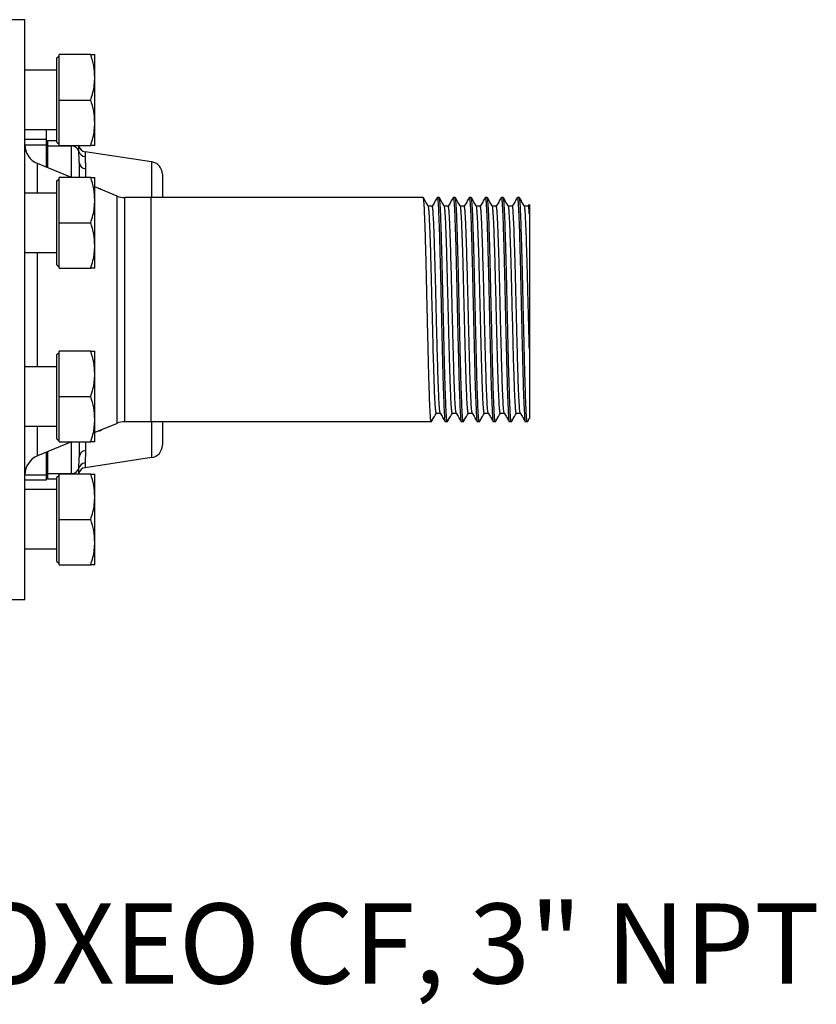
# Model space of a CAD drawing. Extents: x 1.4 to 30.7, y 3.6 to 20.4.
# Drawn here: x 26.9 to 28.1, y 11.4 to 13 of the extents above; entities that cross this region are included whole.
import ezdxf

# ---------------------------------------------------------------- set-up
doc = ezdxf.new("R2010")
doc.units = 0
doc.header["$MEASUREMENT"] = 0
doc.layers.get('0').update_dxf_attribs({"linetype": 'CONTINUOUS'})
doc.layers.add('DIM', color=94, linetype='CONTINUOUS')
doc.styles.add('SLDTEXTSTYLE0', font='TXT', dxfattribs={"width": 0.75})

msp = doc.modelspace()

# ---------------------------------------------------------------- linework, layer by layer
at = {"color": 7, "linetype": 'Continuous'}
for p, q in [((26.9054, 12.9571), (26.7755, 12.9571)), ((26.9054, 12.0516), (26.9054, 12.9571)), ((26.9554, 12.8975), (26.9586, 12.9007)), ((26.9586, 12.8317), (26.9586, 12.9026)), ((27.0081, 12.9026), (26.9586, 12.9026)), ((26.9554, 12.8783), (26.9054, 12.8783)), ((26.9586, 12.7609), (26.9586, 12.8317)), ((26.9586, 12.8317), (27.0081, 12.8317)), ((26.9554, 12.7852), (26.9054, 12.7852)), ((26.9389, 12.7701), (26.9389, 12.7852)), ((26.9389, 12.7701), (26.9054, 12.7701)), ((26.9054, 12.762), (26.9389, 12.762)), ((26.9389, 12.762), (26.9389, 12.7701)), ((26.9389, 12.7269), (26.9389, 12.762)), ((26.9554, 12.7682), (26.9408, 12.7682)), ((26.9408, 12.7682), (26.9408, 12.76)), ((26.9408, 12.76), (26.9783, 12.76)), ((26.9408, 12.76), (26.9408, 12.7261)), ((26.9554, 12.766), (26.9586, 12.7628)), ((26.9586, 12.7609), (27.0081, 12.7609)), ((26.9783, 12.76), (26.9783, 12.7612)), ((26.9783, 12.7108), (26.9783, 12.76)), ((26.9896, 12.7595), (26.9891, 12.761)), ((26.9896, 12.7516), (26.9896, 12.7595)), ((26.9992, 12.751), (26.9992, 12.7434)), ((27.1032, 12.7353), (26.9992, 12.751)), ((26.9781, 12.7108), (26.925, 12.7326)), ((26.925, 12.6865), (26.925, 12.7326)), ((26.9901, 12.7346), (26.9901, 12.7108)), ((27.1032, 12.7353), (27.1032, 12.6794)), ((27.0001, 12.7242), (27.0001, 12.7113)), ((27.12, 12.7158), (27.12, 12.6794)), ((26.9554, 12.7057), (26.9586, 12.7089)), ((26.9586, 12.64), (26.9586, 12.7108)), ((27.0081, 12.7108), (26.9586, 12.7108)), ((26.9554, 12.6865), (26.9054, 12.6865)), ((27.0493, 12.6817), (27.0145, 12.696)), ((27.0209, 12.6934), (27.0216, 12.6934)), ((27.0216, 12.6931), (27.0216, 12.6934)), ((27.0493, 12.327), (27.0493, 12.6817)), ((27.0612, 12.3294), (27.0612, 12.6794)), ((27.1023, 12.6794), (27.0612, 12.6794)), ((27.1023, 12.3294), (27.1023, 12.6794)), ((27.5272, 12.6794), (27.1023, 12.6794)), ((27.5413, 12.6658), (27.5351, 12.6658)), ((27.5491, 12.6794), (27.5489, 12.6789)), ((27.5522, 12.6794), (27.5491, 12.6794)), ((27.5663, 12.6658), (27.5601, 12.6658)), ((27.5741, 12.6794), (27.5739, 12.6789)), ((27.5772, 12.6794), (27.5741, 12.6794)), ((27.5913, 12.6658), (27.5851, 12.6658)), ((27.5991, 12.6794), (27.5989, 12.6789)), ((27.6022, 12.6794), (27.5991, 12.6794)), ((27.6163, 12.6658), (27.6101, 12.6658)), ((27.6241, 12.6794), (27.6239, 12.6789)), ((27.6272, 12.6794), (27.6241, 12.6794)), ((27.6413, 12.6658), (27.6351, 12.6658)), ((27.6491, 12.6794), (27.6489, 12.6789)), ((27.6522, 12.6794), (27.6491, 12.6794)), ((27.6663, 12.6658), (27.6601, 12.6658)), ((27.6741, 12.6794), (27.6739, 12.6789)), ((27.6772, 12.6794), (27.6741, 12.6794)), ((27.6913, 12.6658), (27.6851, 12.6658)), ((27.6927, 12.6685), (27.6912, 12.6658)), ((26.9586, 12.5691), (26.9586, 12.64)), ((26.9586, 12.64), (27.0081, 12.64)), ((26.9554, 12.5934), (26.9054, 12.5934)), ((26.925, 12.4154), (26.925, 12.5934)), ((26.9554, 12.5742), (26.9586, 12.5711)), ((26.9586, 12.5691), (27.0081, 12.5691)), ((26.9554, 12.4345), (26.9586, 12.4377)), ((26.9586, 12.3688), (26.9586, 12.4396)), ((27.0081, 12.4396), (26.9586, 12.4396)), ((26.9554, 12.4154), (26.9054, 12.4154)), ((26.9586, 12.2979), (26.9586, 12.3688)), ((26.9586, 12.3688), (27.0081, 12.3688)), ((27.5475, 12.3429), (27.5537, 12.3429)), ((27.5725, 12.3429), (27.5787, 12.3429)), ((27.5975, 12.3429), (27.6037, 12.3429)), ((27.6225, 12.3429), (27.6287, 12.3429)), ((27.6475, 12.3429), (27.6537, 12.3429)), ((27.6725, 12.3429), (27.6787, 12.3429)), ((27.1023, 12.3294), (27.0612, 12.3294)), ((27.5397, 12.3294), (27.1023, 12.3294)), ((27.1032, 12.3294), (27.1032, 12.2735)), ((27.12, 12.3294), (27.12, 12.293)), ((27.5399, 12.3299), (27.5397, 12.3294)), ((27.5647, 12.3294), (27.5616, 12.3294)), ((27.5649, 12.3299), (27.5647, 12.3294)), ((27.5897, 12.3294), (27.5866, 12.3294)), ((27.5899, 12.3299), (27.5897, 12.3294)), ((27.6147, 12.3294), (27.6116, 12.3294)), ((27.6149, 12.3299), (27.6147, 12.3294)), ((27.6397, 12.3294), (27.6366, 12.3294)), ((27.6399, 12.3299), (27.6397, 12.3294)), ((27.6647, 12.3294), (27.6616, 12.3294)), ((27.6649, 12.3299), (27.6647, 12.3294)), ((27.6897, 12.3294), (27.6866, 12.3294)), ((27.6899, 12.3299), (27.6897, 12.3294)), ((27.6899, 12.3295), (27.6929, 12.3349)), ((26.9554, 12.3222), (26.9054, 12.3222)), ((26.925, 12.2762), (26.925, 12.3222)), ((27.0493, 12.327), (27.0145, 12.3128)), ((27.0209, 12.3154), (27.0216, 12.3154)), ((27.0216, 12.3154), (27.0216, 12.3157)), ((26.9781, 12.2979), (26.925, 12.2762)), ((26.9554, 12.303), (26.9586, 12.2999)), ((26.9586, 12.2979), (27.0081, 12.2979)), ((26.9783, 12.2488), (26.9783, 12.2979)), ((26.9901, 12.2979), (26.9901, 12.2742)), ((27.0001, 12.2979), (27.0001, 12.2846)), ((26.9389, 12.2468), (26.9389, 12.2818)), ((26.9408, 12.2827), (26.9408, 12.2488)), ((27.1032, 12.2735), (26.9992, 12.2577)), ((26.9896, 12.2492), (26.9896, 12.2572)), ((26.9992, 12.2654), (26.9992, 12.2577)), ((26.9054, 12.2468), (26.9389, 12.2468)), ((26.9054, 12.2386), (26.9389, 12.2386)), ((26.9389, 12.2386), (26.9389, 12.2468)), ((26.9408, 12.2488), (26.9783, 12.2488)), ((26.9408, 12.2488), (26.9408, 12.2406)), ((26.9408, 12.2406), (26.9554, 12.2406)), ((26.9554, 12.2428), (26.9586, 12.2459)), ((26.9586, 12.177), (26.9586, 12.2479)), ((27.0081, 12.2479), (26.9586, 12.2479)), ((26.9783, 12.2477), (26.9783, 12.2488)), ((26.9891, 12.2478), (26.9896, 12.2492)), ((26.9554, 12.2236), (26.9054, 12.2236)), ((26.9586, 12.1061), (26.9586, 12.177)), ((26.9586, 12.177), (27.0081, 12.177)), ((26.9554, 12.1304), (26.9054, 12.1304)), ((26.9554, 12.1112), (26.9586, 12.1081)), ((26.9586, 12.1061), (27.0081, 12.1061)), ((26.9054, 12.0516), (26.7755, 12.0516))]:
    msp.add_line(p, q, dxfattribs=at)
for centre, radius, start, end in [((26.9369, 12.7617), 0.0315, 180, 247.7451), ((26.9408, 12.7662), 0.00197, 90, 180), ((26.9408, 12.758), 0.00194, 89.111, 179.0825), ((26.9784, 12.7482), 0.0118, 16.7581, 90.5711), ((27.001, 12.7627), 0.0118, 195.5965, 261.3844), ((27.0008, 12.7549), 0.0117, 196.6199, 262.1506), ((27.001, 12.7351), 0.011, 182.8346, 265.0864), ((27.1003, 12.7158), 0.0197, 0, 81.3844), ((27.0216, 12.6894), 0.00394, 36.9652, 90), ((27.0612, 12.7109), 0.0315, 247.7451, 270), ((27.0612, 12.2979), 0.0315, 90, 112.2549), ((27.0216, 12.3193), 0.00394, 270, 323.0348), ((27.001, 12.2736), 0.011, 94.9136, 177.1654), ((27.1003, 12.293), 0.0197, 278.6156, 0), ((26.9369, 12.247), 0.0315, 112.2549, 180), ((26.9408, 12.2507), 0.00194, 180.9175, 270.889), ((26.9784, 12.2605), 0.0118, 269.4289, 343.2419), ((27.0008, 12.2538), 0.0117, 97.8494, 163.3801), ((27.001, 12.2461), 0.0118, 98.6156, 164.4035), ((26.9408, 12.2426), 0.00197, 180, 270)]:
    msp.add_arc(centre, radius, start, end, dxfattribs=at)
for points in [[(26.9554, 12.766), (26.9554, 12.7662), (26.9554, 12.7667), (26.9554, 12.7706), (26.9554, 12.7767), (26.9554, 12.7849), (26.9554, 12.795), (26.9554, 12.8064), (26.9554, 12.8188), (26.9554, 12.8317), (26.9554, 12.8446), (26.9554, 12.8571), (26.9554, 12.8685), (26.9554, 12.8785), (26.9554, 12.8868), (26.9554, 12.8929), (26.9554, 12.8968), (26.9554, 12.8973), (26.9554, 12.8975)], [(26.9554, 12.5742), (26.9554, 12.5744), (26.9554, 12.5749), (26.9554, 12.5788), (26.9554, 12.5849), (26.9554, 12.5932), (26.9554, 12.6032), (26.9554, 12.6146), (26.9554, 12.6271), (26.9554, 12.64), (26.9554, 12.6529), (26.9554, 12.6653), (26.9554, 12.6767), (26.9554, 12.6868), (26.9554, 12.695), (26.9554, 12.7011), (26.9554, 12.705), (26.9554, 12.7055), (26.9554, 12.7057)], [(26.9554, 12.303), (26.9554, 12.3033), (26.9554, 12.3037), (26.9554, 12.3077), (26.9554, 12.3137), (26.9554, 12.322), (26.9554, 12.332), (26.9554, 12.3434), (26.9554, 12.3559), (26.9554, 12.3688), (26.9554, 12.3817), (26.9554, 12.3941), (26.9554, 12.4056), (26.9554, 12.4156), (26.9554, 12.4238), (26.9554, 12.4299), (26.9554, 12.4338), (26.9554, 12.4343), (26.9554, 12.4345)], [(26.9554, 12.1112), (26.9554, 12.1115), (26.9554, 12.112), (26.9554, 12.1159), (26.9554, 12.122), (26.9554, 12.1302), (26.9554, 12.1402), (26.9554, 12.1517), (26.9554, 12.1641), (26.9554, 12.177), (26.9554, 12.1899), (26.9554, 12.2023), (26.9554, 12.2138), (26.9554, 12.2238), (26.9554, 12.2321), (26.9554, 12.2381), (26.9554, 12.242), (26.9554, 12.2425), (26.9554, 12.2428)]]:
    msp.add_open_spline(points, degree=3, dxfattribs=at)
for points, knots in [([(27.0145, 12.8672), (27.0141, 12.8732), (27.0135, 12.8852), (27.0099, 12.8968), (27.0081, 12.9026)], [0, 0, 0, 0, 0.499617, 1, 1, 1, 1]), ([(27.0081, 12.9026), (27.0094, 12.9026), (27.0117, 12.9026), (27.014, 12.9026), (27.0143, 12.9026), (27.0145, 12.9026)], [0, 0, 0, 0, 0.340559, 0.669781, 1, 1, 1, 1]), ([(27.0145, 12.8672), (27.0145, 12.8709), (27.0145, 12.8786), (27.0145, 12.8882), (27.0145, 12.8961), (27.0145, 12.9015), (27.0145, 12.9023), (27.0145, 12.9026)], [0, 0, 0, 0, 0.182333, 0.370666, 0.561536, 0.784511, 1, 1, 1, 1]), ([(27.0081, 12.8317), (27.0094, 12.8357), (27.0117, 12.8434), (27.014, 12.8553), (27.0143, 12.8632), (27.0145, 12.8672)], [0, 0, 0, 0, 0.340285, 0.669524, 1, 1, 1, 1]), ([(27.0145, 12.7963), (27.0145, 12.8003), (27.0145, 12.8085), (27.0145, 12.8222), (27.0145, 12.8371), (27.0145, 12.8526), (27.0145, 12.8624), (27.0145, 12.8672)], [0, 0, 0, 0, 0.182333, 0.370666, 0.561536, 0.784511, 1, 1, 1, 1]), ([(27.0145, 12.7963), (27.0141, 12.8023), (27.0135, 12.8143), (27.0099, 12.8259), (27.0081, 12.8317)], [0, 0, 0, 0, 0.499617, 1, 1, 1, 1]), ([(27.0081, 12.7609), (27.0094, 12.7648), (27.0117, 12.7726), (27.014, 12.7844), (27.0143, 12.7923), (27.0145, 12.7963)], [0, 0, 0, 0, 0.3402848, 0.6695242, 1, 1, 1, 1]), ([(27.0145, 12.7609), (27.0145, 12.7611), (27.0145, 12.7616), (27.0145, 12.7658), (27.0145, 12.7728), (27.0145, 12.7828), (27.0145, 12.7919), (27.0145, 12.7963)], [0, 0, 0, 0, 0.1823335, 0.3706655, 0.5615356, 0.784511, 1, 1, 1, 1]), ([(27.0145, 12.7609), (27.0141, 12.7609), (27.0135, 12.7609), (27.0099, 12.7609), (27.0081, 12.7609)], [0, 0, 0, 0, 0.501798, 1, 1, 1, 1]), ([(26.9901, 12.7346), (26.99, 12.7378), (26.9898, 12.7443), (26.9897, 12.7492), (26.9896, 12.7516)], [0, 0, 0, 0, 0.506114, 1, 1, 1, 1]), ([(26.9992, 12.7434), (26.9992, 12.7427), (26.9993, 12.7414), (26.9994, 12.7392), (26.9995, 12.7364), (26.9997, 12.7335), (26.9999, 12.7303), (27.0001, 12.7274), (27.0001, 12.7253), (27.0001, 12.7242)], [0, 0, 0, 0, 0.1407747, 0.2803114, 0.4191307, 0.6087465, 0.7365247, 0.8653228, 1, 1, 1, 1]), ([(27.0145, 12.6754), (27.0141, 12.6814), (27.0135, 12.6934), (27.0099, 12.705), (27.0081, 12.7108)], [0, 0, 0, 0, 0.499617, 1, 1, 1, 1]), ([(27.0081, 12.7108), (27.0094, 12.7108), (27.0117, 12.7108), (27.014, 12.7108), (27.0143, 12.7108), (27.0145, 12.7108)], [0, 0, 0, 0, 0.340559, 0.669781, 1, 1, 1, 1]), ([(27.0145, 12.6754), (27.0145, 12.6792), (27.0145, 12.6869), (27.0145, 12.6964), (27.0145, 12.7043), (27.0145, 12.7098), (27.0145, 12.7105), (27.0145, 12.7108)], [0, 0, 0, 0, 0.182333, 0.370666, 0.561536, 0.784511, 1, 1, 1, 1]), ([(27.0081, 12.64), (27.0094, 12.6439), (27.0117, 12.6517), (27.014, 12.6635), (27.0143, 12.6714), (27.0145, 12.6754)], [0, 0, 0, 0, 0.340285, 0.669524, 1, 1, 1, 1]), ([(27.0145, 12.6045), (27.0145, 12.6086), (27.0145, 12.6168), (27.0145, 12.6304), (27.0145, 12.6453), (27.0145, 12.6609), (27.0145, 12.6706), (27.0145, 12.6754)], [0, 0, 0, 0, 0.182333, 0.370666, 0.561536, 0.784511, 1, 1, 1, 1]), ([(27.5397, 12.3294), (27.5395, 12.3298), (27.5391, 12.3306), (27.5384, 12.3373), (27.5378, 12.3478), (27.5372, 12.3622), (27.5366, 12.3801), (27.5359, 12.4011), (27.5353, 12.4246), (27.5347, 12.4501), (27.5341, 12.4769), (27.5334, 12.5044), (27.5328, 12.5319), (27.5322, 12.5587), (27.5316, 12.5841), (27.5309, 12.6077), (27.5303, 12.6286), (27.5297, 12.6465), (27.5291, 12.661), (27.5284, 12.6714), (27.5278, 12.6781), (27.5274, 12.679), (27.5272, 12.6794)], [0, 0, 0, 0, 0.050107, 0.099885, 0.15003, 0.200086, 0.249887, 0.300058, 0.350051, 0.399899, 0.450082, 0.5, 0.549918, 0.600101, 0.649949, 0.699942, 0.750113, 0.799914, 0.84997, 0.900115, 0.949893, 1, 1, 1, 1]), ([(27.5352, 12.6657), (27.5339, 12.6679), (27.5313, 12.6725), (27.5287, 12.677), (27.5274, 12.6792)], [0, 0, 0, 0, 0.499988, 1, 1, 1, 1]), ([(27.5489, 12.6793), (27.5476, 12.677), (27.545, 12.6725), (27.5424, 12.6681), (27.5412, 12.6658)], [0, 0, 0, 0, 0.504995, 1, 1, 1, 1]), ([(27.5536, 12.3434), (27.5534, 12.3437), (27.5531, 12.3445), (27.5525, 12.3503), (27.5519, 12.3599), (27.5513, 12.3732), (27.5506, 12.3897), (27.55, 12.4091), (27.5494, 12.4308), (27.5488, 12.4543), (27.5481, 12.479), (27.5475, 12.5044), (27.5469, 12.5297), (27.5463, 12.5545), (27.5456, 12.578), (27.545, 12.5997), (27.5444, 12.6179), (27.5439, 12.6328), (27.5433, 12.6446), (27.5428, 12.6539), (27.5423, 12.6608), (27.5418, 12.6647), (27.5414, 12.6664), (27.5413, 12.6658), (27.5413, 12.6658)], [0, 0, 0, 0, 0.037674, 0.088097, 0.138892, 0.189597, 0.240043, 0.290864, 0.341505, 0.391999, 0.442832, 0.493397, 0.543961, 0.594795, 0.645288, 0.69593, 0.74675, 0.788741, 0.830843, 0.873153, 0.915451, 0.957547, 0.999955, 1, 1, 1, 1]), ([(27.5491, 12.6794), (27.5493, 12.679), (27.5497, 12.6781), (27.5503, 12.6714), (27.5509, 12.661), (27.5516, 12.6465), (27.5522, 12.6286), (27.5528, 12.6077), (27.5534, 12.5841), (27.5541, 12.5587), (27.5547, 12.5319), (27.5553, 12.5044), (27.5559, 12.4769), (27.5566, 12.4501), (27.5572, 12.4246), (27.5578, 12.4011), (27.5584, 12.3801), (27.5591, 12.3622), (27.5597, 12.3478), (27.5603, 12.3373), (27.5609, 12.3306), (27.5614, 12.3298), (27.5616, 12.3294)], [0, 0, 0, 0, 0.050107, 0.099885, 0.15003, 0.200086, 0.249887, 0.300058, 0.350051, 0.399899, 0.450082, 0.5, 0.549918, 0.600101, 0.649949, 0.699942, 0.750113, 0.799914, 0.84997, 0.900115, 0.949893, 1, 1, 1, 1]), ([(27.5647, 12.3294), (27.5645, 12.3298), (27.5641, 12.3306), (27.5634, 12.3373), (27.5628, 12.3478), (27.5622, 12.3622), (27.5616, 12.3801), (27.5609, 12.4011), (27.5603, 12.4246), (27.5597, 12.4501), (27.5591, 12.4769), (27.5584, 12.5044), (27.5578, 12.5319), (27.5572, 12.5587), (27.5566, 12.5841), (27.5559, 12.6077), (27.5553, 12.6286), (27.5547, 12.6465), (27.5541, 12.661), (27.5534, 12.6714), (27.5528, 12.6781), (27.5524, 12.679), (27.5522, 12.6794)], [0, 0, 0, 0, 0.050107, 0.099885, 0.15003, 0.200086, 0.249887, 0.300058, 0.350051, 0.399899, 0.450082, 0.5, 0.549918, 0.600101, 0.649949, 0.699942, 0.750113, 0.799914, 0.84997, 0.900115, 0.949893, 1, 1, 1, 1]), ([(27.5602, 12.6657), (27.5589, 12.6679), (27.5563, 12.6725), (27.5537, 12.677), (27.5524, 12.6792)], [0, 0, 0, 0, 0.499988, 1, 1, 1, 1]), ([(27.5739, 12.6793), (27.5726, 12.677), (27.57, 12.6725), (27.5674, 12.6681), (27.5662, 12.6658)], [0, 0, 0, 0, 0.504995, 1, 1, 1, 1]), ([(27.5786, 12.3434), (27.5784, 12.3437), (27.5781, 12.3445), (27.5775, 12.3503), (27.5769, 12.3599), (27.5763, 12.3732), (27.5756, 12.3897), (27.575, 12.4091), (27.5744, 12.4308), (27.5738, 12.4543), (27.5731, 12.479), (27.5725, 12.5044), (27.5719, 12.5297), (27.5713, 12.5545), (27.5706, 12.578), (27.57, 12.5997), (27.5694, 12.6179), (27.5689, 12.6328), (27.5683, 12.6446), (27.5678, 12.6539), (27.5673, 12.6608), (27.5668, 12.6647), (27.5664, 12.6664), (27.5663, 12.6658), (27.5663, 12.6658)], [0, 0, 0, 0, 0.037674, 0.088097, 0.138892, 0.189597, 0.240043, 0.290864, 0.341505, 0.391999, 0.442832, 0.493397, 0.543961, 0.594795, 0.645288, 0.69593, 0.74675, 0.788741, 0.830843, 0.873153, 0.915451, 0.957547, 0.999955, 1, 1, 1, 1]), ([(27.5741, 12.6794), (27.5743, 12.679), (27.5747, 12.6781), (27.5753, 12.6714), (27.5759, 12.661), (27.5766, 12.6465), (27.5772, 12.6286), (27.5778, 12.6077), (27.5784, 12.5841), (27.5791, 12.5587), (27.5797, 12.5319), (27.5803, 12.5044), (27.5809, 12.4769), (27.5816, 12.4501), (27.5822, 12.4246), (27.5828, 12.4011), (27.5834, 12.3801), (27.5841, 12.3622), (27.5847, 12.3478), (27.5853, 12.3373), (27.5859, 12.3306), (27.5864, 12.3298), (27.5866, 12.3294)], [0, 0, 0, 0, 0.050107, 0.099885, 0.15003, 0.200086, 0.249887, 0.300058, 0.350051, 0.399899, 0.450082, 0.5, 0.549918, 0.600101, 0.649949, 0.699942, 0.750113, 0.799914, 0.84997, 0.900115, 0.949893, 1, 1, 1, 1]), ([(27.5897, 12.3294), (27.5895, 12.3298), (27.5891, 12.3306), (27.5884, 12.3373), (27.5878, 12.3478), (27.5872, 12.3622), (27.5866, 12.3801), (27.5859, 12.4011), (27.5853, 12.4246), (27.5847, 12.4501), (27.5841, 12.4769), (27.5834, 12.5044), (27.5828, 12.5319), (27.5822, 12.5587), (27.5816, 12.5841), (27.5809, 12.6077), (27.5803, 12.6286), (27.5797, 12.6465), (27.5791, 12.661), (27.5784, 12.6714), (27.5778, 12.6781), (27.5774, 12.679), (27.5772, 12.6794)], [0, 0, 0, 0, 0.050107, 0.099885, 0.15003, 0.200086, 0.249887, 0.300058, 0.350051, 0.399899, 0.450082, 0.5, 0.549918, 0.600101, 0.649949, 0.699942, 0.750113, 0.799914, 0.84997, 0.900115, 0.949893, 1, 1, 1, 1]), ([(27.5852, 12.6657), (27.5839, 12.6679), (27.5813, 12.6725), (27.5787, 12.677), (27.5774, 12.6792)], [0, 0, 0, 0, 0.499988, 1, 1, 1, 1]), ([(27.5989, 12.6793), (27.5976, 12.677), (27.595, 12.6725), (27.5924, 12.6681), (27.5912, 12.6658)], [0, 0, 0, 0, 0.504995, 1, 1, 1, 1]), ([(27.6036, 12.3434), (27.6034, 12.3437), (27.6031, 12.3445), (27.6025, 12.3503), (27.6019, 12.3599), (27.6013, 12.3732), (27.6006, 12.3897), (27.6, 12.4091), (27.5994, 12.4308), (27.5988, 12.4543), (27.5981, 12.479), (27.5975, 12.5044), (27.5969, 12.5297), (27.5963, 12.5545), (27.5956, 12.578), (27.595, 12.5997), (27.5944, 12.6179), (27.5939, 12.6328), (27.5933, 12.6446), (27.5928, 12.6539), (27.5923, 12.6608), (27.5918, 12.6647), (27.5914, 12.6664), (27.5913, 12.6658), (27.5913, 12.6658)], [0, 0, 0, 0, 0.037674, 0.088097, 0.138892, 0.189597, 0.240043, 0.290864, 0.341505, 0.391999, 0.442832, 0.493397, 0.543961, 0.594795, 0.645288, 0.69593, 0.74675, 0.788741, 0.830843, 0.873153, 0.915451, 0.957547, 0.999955, 1, 1, 1, 1]), ([(27.5991, 12.6794), (27.5993, 12.679), (27.5997, 12.6781), (27.6003, 12.6714), (27.6009, 12.661), (27.6016, 12.6465), (27.6022, 12.6286), (27.6028, 12.6077), (27.6034, 12.5841), (27.6041, 12.5587), (27.6047, 12.5319), (27.6053, 12.5044), (27.6059, 12.4769), (27.6066, 12.4501), (27.6072, 12.4246), (27.6078, 12.4011), (27.6084, 12.3801), (27.6091, 12.3622), (27.6097, 12.3478), (27.6103, 12.3373), (27.6109, 12.3306), (27.6114, 12.3298), (27.6116, 12.3294)], [0, 0, 0, 0, 0.050107, 0.099885, 0.15003, 0.200086, 0.249887, 0.300058, 0.350051, 0.399899, 0.450082, 0.5, 0.549918, 0.600101, 0.649949, 0.699942, 0.750113, 0.799914, 0.84997, 0.900115, 0.949893, 1, 1, 1, 1]), ([(27.6147, 12.3294), (27.6145, 12.3298), (27.6141, 12.3306), (27.6134, 12.3373), (27.6128, 12.3478), (27.6122, 12.3622), (27.6116, 12.3801), (27.6109, 12.4011), (27.6103, 12.4246), (27.6097, 12.4501), (27.6091, 12.4769), (27.6084, 12.5044), (27.6078, 12.5319), (27.6072, 12.5587), (27.6066, 12.5841), (27.6059, 12.6077), (27.6053, 12.6286), (27.6047, 12.6465), (27.6041, 12.661), (27.6034, 12.6714), (27.6028, 12.6781), (27.6024, 12.679), (27.6022, 12.6794)], [0, 0, 0, 0, 0.050107, 0.099885, 0.15003, 0.200086, 0.249887, 0.300058, 0.350051, 0.399899, 0.450082, 0.5, 0.549918, 0.600101, 0.649949, 0.699942, 0.750113, 0.799914, 0.84997, 0.900115, 0.949893, 1, 1, 1, 1]), ([(27.6102, 12.6657), (27.6089, 12.6679), (27.6063, 12.6725), (27.6037, 12.677), (27.6024, 12.6792)], [0, 0, 0, 0, 0.499988, 1, 1, 1, 1]), ([(27.6239, 12.6793), (27.6226, 12.677), (27.62, 12.6725), (27.6174, 12.6681), (27.6162, 12.6658)], [0, 0, 0, 0, 0.504995, 1, 1, 1, 1]), ([(27.6286, 12.3434), (27.6284, 12.3437), (27.6281, 12.3445), (27.6275, 12.3503), (27.6269, 12.3599), (27.6263, 12.3732), (27.6256, 12.3897), (27.625, 12.4091), (27.6244, 12.4308), (27.6238, 12.4543), (27.6231, 12.479), (27.6225, 12.5044), (27.6219, 12.5297), (27.6213, 12.5545), (27.6206, 12.578), (27.62, 12.5997), (27.6194, 12.6179), (27.6189, 12.6328), (27.6183, 12.6446), (27.6178, 12.6539), (27.6173, 12.6608), (27.6168, 12.6647), (27.6164, 12.6664), (27.6163, 12.6658), (27.6163, 12.6658)], [0, 0, 0, 0, 0.037674, 0.088097, 0.138892, 0.189597, 0.240043, 0.290864, 0.341505, 0.391999, 0.442832, 0.493397, 0.543961, 0.594795, 0.645288, 0.69593, 0.74675, 0.788741, 0.830843, 0.873153, 0.915451, 0.957547, 0.999955, 1, 1, 1, 1]), ([(27.6241, 12.6794), (27.6243, 12.679), (27.6247, 12.6781), (27.6253, 12.6714), (27.6259, 12.661), (27.6266, 12.6465), (27.6272, 12.6286), (27.6278, 12.6077), (27.6284, 12.5841), (27.6291, 12.5587), (27.6297, 12.5319), (27.6303, 12.5044), (27.6309, 12.4769), (27.6316, 12.4501), (27.6322, 12.4246), (27.6328, 12.4011), (27.6334, 12.3801), (27.6341, 12.3622), (27.6347, 12.3478), (27.6353, 12.3373), (27.6359, 12.3306), (27.6364, 12.3298), (27.6366, 12.3294)], [0, 0, 0, 0, 0.050107, 0.099885, 0.15003, 0.200086, 0.249887, 0.300058, 0.350051, 0.399899, 0.450082, 0.5, 0.549918, 0.600101, 0.649949, 0.699942, 0.750113, 0.799914, 0.84997, 0.900115, 0.949893, 1, 1, 1, 1]), ([(27.6397, 12.3294), (27.6395, 12.3298), (27.6391, 12.3306), (27.6384, 12.3373), (27.6378, 12.3478), (27.6372, 12.3622), (27.6366, 12.3801), (27.6359, 12.4011), (27.6353, 12.4246), (27.6347, 12.4501), (27.6341, 12.4769), (27.6334, 12.5044), (27.6328, 12.5319), (27.6322, 12.5587), (27.6316, 12.5841), (27.6309, 12.6077), (27.6303, 12.6286), (27.6297, 12.6465), (27.6291, 12.661), (27.6284, 12.6714), (27.6278, 12.6781), (27.6274, 12.679), (27.6272, 12.6794)], [0, 0, 0, 0, 0.050107, 0.099885, 0.15003, 0.200086, 0.249887, 0.300058, 0.350051, 0.399899, 0.450082, 0.5, 0.549918, 0.600101, 0.649949, 0.699942, 0.750113, 0.799914, 0.84997, 0.900115, 0.949893, 1, 1, 1, 1]), ([(27.6352, 12.6657), (27.6339, 12.6679), (27.6313, 12.6725), (27.6287, 12.677), (27.6274, 12.6792)], [0, 0, 0, 0, 0.499988, 1, 1, 1, 1]), ([(27.6489, 12.6793), (27.6476, 12.677), (27.645, 12.6725), (27.6424, 12.6681), (27.6412, 12.6658)], [0, 0, 0, 0, 0.504995, 1, 1, 1, 1]), ([(27.6536, 12.3434), (27.6534, 12.3437), (27.6531, 12.3445), (27.6525, 12.3503), (27.6519, 12.3599), (27.6513, 12.3732), (27.6506, 12.3897), (27.65, 12.4091), (27.6494, 12.4308), (27.6488, 12.4543), (27.6481, 12.479), (27.6475, 12.5044), (27.6469, 12.5297), (27.6463, 12.5545), (27.6456, 12.578), (27.645, 12.5997), (27.6444, 12.6179), (27.6439, 12.6328), (27.6433, 12.6446), (27.6428, 12.6539), (27.6423, 12.6608), (27.6418, 12.6647), (27.6414, 12.6664), (27.6413, 12.6658), (27.6413, 12.6658)], [0, 0, 0, 0, 0.037674, 0.088097, 0.138892, 0.189597, 0.240043, 0.290864, 0.341505, 0.391999, 0.442832, 0.493397, 0.543961, 0.594795, 0.645288, 0.69593, 0.74675, 0.788741, 0.830843, 0.873153, 0.915451, 0.957547, 0.999955, 1, 1, 1, 1]), ([(27.6491, 12.6794), (27.6493, 12.679), (27.6497, 12.6781), (27.6503, 12.6714), (27.6509, 12.661), (27.6516, 12.6465), (27.6522, 12.6286), (27.6528, 12.6077), (27.6534, 12.5841), (27.6541, 12.5587), (27.6547, 12.5319), (27.6553, 12.5044), (27.6559, 12.4769), (27.6566, 12.4501), (27.6572, 12.4246), (27.6578, 12.4011), (27.6584, 12.3801), (27.6591, 12.3622), (27.6597, 12.3478), (27.6603, 12.3373), (27.6609, 12.3306), (27.6614, 12.3298), (27.6616, 12.3294)], [0, 0, 0, 0, 0.050107, 0.099885, 0.15003, 0.200086, 0.249887, 0.300058, 0.350051, 0.399899, 0.450082, 0.5, 0.549918, 0.600101, 0.649949, 0.699942, 0.750113, 0.799914, 0.84997, 0.900115, 0.949893, 1, 1, 1, 1]), ([(27.6647, 12.3294), (27.6645, 12.3298), (27.6641, 12.3306), (27.6634, 12.3373), (27.6628, 12.3478), (27.6622, 12.3622), (27.6616, 12.3801), (27.6609, 12.4011), (27.6603, 12.4246), (27.6597, 12.4501), (27.6591, 12.4769), (27.6584, 12.5044), (27.6578, 12.5319), (27.6572, 12.5587), (27.6566, 12.5841), (27.6559, 12.6077), (27.6553, 12.6286), (27.6547, 12.6465), (27.6541, 12.661), (27.6534, 12.6714), (27.6528, 12.6781), (27.6524, 12.679), (27.6522, 12.6794)], [0, 0, 0, 0, 0.050107, 0.099885, 0.15003, 0.200086, 0.249887, 0.300058, 0.350051, 0.399899, 0.450082, 0.5, 0.549918, 0.600101, 0.649949, 0.699942, 0.750113, 0.799914, 0.84997, 0.900115, 0.949893, 1, 1, 1, 1]), ([(27.6602, 12.6657), (27.6589, 12.6679), (27.6563, 12.6725), (27.6537, 12.677), (27.6524, 12.6792)], [0, 0, 0, 0, 0.499988, 1, 1, 1, 1]), ([(27.6739, 12.6793), (27.6726, 12.677), (27.67, 12.6725), (27.6674, 12.6681), (27.6662, 12.6658)], [0, 0, 0, 0, 0.504995, 1, 1, 1, 1]), ([(27.6786, 12.3434), (27.6784, 12.3437), (27.6781, 12.3445), (27.6775, 12.3503), (27.6769, 12.3599), (27.6763, 12.3732), (27.6756, 12.3897), (27.675, 12.4091), (27.6744, 12.4308), (27.6738, 12.4543), (27.6731, 12.479), (27.6725, 12.5044), (27.6719, 12.5297), (27.6713, 12.5545), (27.6706, 12.578), (27.67, 12.5997), (27.6694, 12.6179), (27.6689, 12.6328), (27.6683, 12.6446), (27.6678, 12.6539), (27.6673, 12.6608), (27.6668, 12.6647), (27.6664, 12.6664), (27.6663, 12.6658), (27.6663, 12.6658)], [0, 0, 0, 0, 0.037674, 0.088097, 0.138892, 0.189597, 0.240043, 0.290864, 0.341505, 0.391999, 0.442832, 0.493397, 0.543961, 0.594795, 0.645288, 0.69593, 0.74675, 0.788741, 0.830843, 0.873153, 0.915451, 0.957547, 0.999955, 1, 1, 1, 1]), ([(27.6741, 12.6794), (27.6743, 12.679), (27.6747, 12.6781), (27.6753, 12.6714), (27.6759, 12.661), (27.6766, 12.6465), (27.6772, 12.6286), (27.6778, 12.6077), (27.6784, 12.5841), (27.6791, 12.5587), (27.6797, 12.5319), (27.6803, 12.5044), (27.6809, 12.4769), (27.6816, 12.4501), (27.6822, 12.4246), (27.6828, 12.4011), (27.6834, 12.3801), (27.6841, 12.3622), (27.6847, 12.3478), (27.6853, 12.3373), (27.6859, 12.3306), (27.6864, 12.3298), (27.6866, 12.3294)], [0, 0, 0, 0, 0.050107, 0.099885, 0.15003, 0.200086, 0.249887, 0.300058, 0.350051, 0.399899, 0.450082, 0.5, 0.549918, 0.600101, 0.649949, 0.699942, 0.750113, 0.799914, 0.84997, 0.900115, 0.949893, 1, 1, 1, 1]), ([(27.6897, 12.3294), (27.6895, 12.3298), (27.6891, 12.3306), (27.6884, 12.3373), (27.6878, 12.3478), (27.6872, 12.3622), (27.6866, 12.3801), (27.6859, 12.4011), (27.6853, 12.4246), (27.6847, 12.4501), (27.6841, 12.4769), (27.6834, 12.5044), (27.6828, 12.5319), (27.6822, 12.5587), (27.6816, 12.5841), (27.6809, 12.6077), (27.6803, 12.6286), (27.6797, 12.6465), (27.6791, 12.661), (27.6784, 12.6714), (27.6778, 12.6781), (27.6774, 12.679), (27.6772, 12.6794)], [0, 0, 0, 0, 0.050107, 0.099885, 0.15003, 0.200086, 0.249887, 0.300058, 0.350051, 0.399899, 0.450082, 0.5, 0.549918, 0.600101, 0.649949, 0.699942, 0.750113, 0.799914, 0.84997, 0.900115, 0.949893, 1, 1, 1, 1]), ([(27.6852, 12.6657), (27.6839, 12.6679), (27.6813, 12.6725), (27.6787, 12.677), (27.6774, 12.6792)], [0, 0, 0, 0, 0.499988, 1, 1, 1, 1]), ([(27.6928, 12.6535), (27.6926, 12.656), (27.6923, 12.6609), (27.6918, 12.6646), (27.6914, 12.6664), (27.6913, 12.6658), (27.6913, 12.6658)], [0, 0, 0, 0, 0.333457, 0.665319, 0.999642, 1, 1, 1, 1]), ([(27.6928, 12.6685), (27.6928, 12.6685), (27.6928, 12.6693), (27.6928, 12.6662), (27.6928, 12.6606), (27.6928, 12.6552), (27.6928, 12.6535)], [0, 0, 0, 0, 0.038735, 0.427821, 0.82843, 1, 1, 1, 1]), ([(27.5475, 12.3429), (27.5473, 12.3433), (27.5469, 12.3441), (27.5463, 12.3502), (27.5456, 12.3599), (27.545, 12.3732), (27.5444, 12.3888), (27.5439, 12.4058), (27.5433, 12.4235), (27.5428, 12.4425), (27.5423, 12.4626), (27.5418, 12.4833), (27.5412, 12.5058), (27.5406, 12.5297), (27.54, 12.5545), (27.5394, 12.578), (27.5388, 12.5997), (27.5381, 12.619), (27.5375, 12.6355), (27.5369, 12.6489), (27.5362, 12.6585), (27.5357, 12.6642), (27.5353, 12.665), (27.5352, 12.6653)], [0, 0, 0, 0, 0.050754, 0.101231, 0.15208, 0.202839, 0.25334, 0.295845, 0.338298, 0.38045, 0.422667, 0.464985, 0.507044, 0.557663, 0.608551, 0.659099, 0.709794, 0.760669, 0.81117, 0.861929, 0.912778, 0.963255, 1, 1, 1, 1]), ([(27.5725, 12.3429), (27.5723, 12.3433), (27.5719, 12.3441), (27.5713, 12.3502), (27.5706, 12.3599), (27.57, 12.3732), (27.5694, 12.3888), (27.5689, 12.4058), (27.5683, 12.4235), (27.5678, 12.4425), (27.5673, 12.4626), (27.5668, 12.4833), (27.5662, 12.5058), (27.5656, 12.5297), (27.565, 12.5545), (27.5644, 12.578), (27.5638, 12.5997), (27.5631, 12.619), (27.5625, 12.6355), (27.5619, 12.6489), (27.5612, 12.6585), (27.5607, 12.6642), (27.5603, 12.665), (27.5602, 12.6653)], [0, 0, 0, 0, 0.050754, 0.101231, 0.15208, 0.202839, 0.25334, 0.295845, 0.338298, 0.38045, 0.422667, 0.464985, 0.507044, 0.557663, 0.608551, 0.659099, 0.709794, 0.760669, 0.81117, 0.861929, 0.912778, 0.963255, 1, 1, 1, 1]), ([(27.5975, 12.3429), (27.5973, 12.3433), (27.5969, 12.3441), (27.5963, 12.3502), (27.5956, 12.3599), (27.595, 12.3732), (27.5944, 12.3888), (27.5939, 12.4058), (27.5933, 12.4235), (27.5928, 12.4425), (27.5923, 12.4626), (27.5918, 12.4833), (27.5912, 12.5058), (27.5906, 12.5297), (27.59, 12.5545), (27.5894, 12.578), (27.5888, 12.5997), (27.5881, 12.619), (27.5875, 12.6355), (27.5869, 12.6489), (27.5862, 12.6585), (27.5857, 12.6642), (27.5853, 12.665), (27.5852, 12.6653)], [0, 0, 0, 0, 0.050754, 0.101231, 0.15208, 0.202839, 0.25334, 0.295845, 0.338298, 0.38045, 0.422667, 0.464985, 0.507044, 0.557663, 0.608551, 0.659099, 0.709794, 0.760669, 0.81117, 0.861929, 0.912778, 0.963255, 1, 1, 1, 1]), ([(27.6225, 12.3429), (27.6223, 12.3433), (27.6219, 12.3441), (27.6213, 12.3502), (27.6206, 12.3599), (27.62, 12.3732), (27.6194, 12.3888), (27.6189, 12.4058), (27.6183, 12.4235), (27.6178, 12.4425), (27.6173, 12.4626), (27.6168, 12.4833), (27.6162, 12.5058), (27.6156, 12.5297), (27.615, 12.5545), (27.6144, 12.578), (27.6138, 12.5997), (27.6131, 12.619), (27.6125, 12.6355), (27.6119, 12.6489), (27.6112, 12.6585), (27.6107, 12.6642), (27.6103, 12.665), (27.6102, 12.6653)], [0, 0, 0, 0, 0.050754, 0.101231, 0.15208, 0.202839, 0.25334, 0.295845, 0.338298, 0.38045, 0.422667, 0.464985, 0.507044, 0.557663, 0.608551, 0.659099, 0.709794, 0.760669, 0.81117, 0.861929, 0.912778, 0.963255, 1, 1, 1, 1]), ([(27.6475, 12.3429), (27.6473, 12.3433), (27.6469, 12.3441), (27.6463, 12.3502), (27.6456, 12.3599), (27.645, 12.3732), (27.6444, 12.3888), (27.6439, 12.4058), (27.6433, 12.4235), (27.6428, 12.4425), (27.6423, 12.4626), (27.6418, 12.4833), (27.6412, 12.5058), (27.6406, 12.5297), (27.64, 12.5545), (27.6394, 12.578), (27.6388, 12.5997), (27.6381, 12.619), (27.6375, 12.6355), (27.6369, 12.6489), (27.6362, 12.6585), (27.6357, 12.6642), (27.6353, 12.665), (27.6352, 12.6653)], [0, 0, 0, 0, 0.050754, 0.101231, 0.15208, 0.202839, 0.25334, 0.295845, 0.338298, 0.38045, 0.422667, 0.464985, 0.507044, 0.557663, 0.608551, 0.659099, 0.709794, 0.760669, 0.81117, 0.861929, 0.912778, 0.963255, 1, 1, 1, 1]), ([(27.6725, 12.3429), (27.6723, 12.3433), (27.6719, 12.3441), (27.6713, 12.3502), (27.6706, 12.3599), (27.67, 12.3732), (27.6694, 12.3888), (27.6689, 12.4058), (27.6683, 12.4235), (27.6678, 12.4425), (27.6673, 12.4626), (27.6668, 12.4833), (27.6662, 12.5058), (27.6656, 12.5297), (27.665, 12.5545), (27.6644, 12.578), (27.6638, 12.5997), (27.6631, 12.619), (27.6625, 12.6355), (27.6619, 12.6489), (27.6612, 12.6585), (27.6607, 12.6642), (27.6603, 12.665), (27.6602, 12.6653)], [0, 0, 0, 0, 0.050754, 0.101231, 0.15208, 0.202839, 0.25334, 0.295845, 0.338298, 0.38045, 0.422667, 0.464985, 0.507044, 0.557663, 0.608551, 0.659099, 0.709794, 0.760669, 0.81117, 0.861929, 0.912778, 0.963255, 1, 1, 1, 1]), ([(27.6928, 12.4427), (27.6926, 12.4493), (27.6923, 12.4625), (27.6918, 12.4833), (27.6912, 12.5058), (27.6906, 12.5297), (27.69, 12.5545), (27.6894, 12.578), (27.6888, 12.5997), (27.6881, 12.619), (27.6875, 12.6355), (27.6869, 12.6489), (27.6862, 12.6585), (27.6857, 12.6642), (27.6853, 12.665), (27.6852, 12.6653)], [0, 0, 0, 0, 0.06814, 0.136446, 0.204332, 0.286035, 0.368172, 0.44976, 0.531586, 0.613702, 0.695213, 0.777143, 0.859217, 0.940691, 1, 1, 1, 1]), ([(27.6928, 12.6535), (27.6928, 12.6518), (27.6928, 12.6467), (27.6928, 12.6355), (27.6928, 12.619), (27.6928, 12.5996), (27.6928, 12.5775), (27.6928, 12.553), (27.6928, 12.5266), (27.6928, 12.4994), (27.6928, 12.4761), (27.6928, 12.4572), (27.6928, 12.4475), (27.6928, 12.4427)], [0, 0, 0, 0, 0.049403, 0.149679, 0.249954, 0.35023, 0.450505, 0.556411, 0.662316, 0.769751, 0.877186, 0.938593, 1, 1, 1, 1]), ([(27.0145, 12.6045), (27.0141, 12.6105), (27.0135, 12.6225), (27.0099, 12.6342), (27.0081, 12.64)], [0, 0, 0, 0, 0.499617, 1, 1, 1, 1]), ([(27.0081, 12.5691), (27.0094, 12.573), (27.0117, 12.5808), (27.014, 12.5927), (27.0143, 12.6006), (27.0145, 12.6045)], [0, 0, 0, 0, 0.340285, 0.669524, 1, 1, 1, 1]), ([(27.0145, 12.5691), (27.0145, 12.5694), (27.0145, 12.5699), (27.0145, 12.574), (27.0145, 12.581), (27.0145, 12.5911), (27.0145, 12.6001), (27.0145, 12.6045)], [0, 0, 0, 0, 0.182333, 0.370666, 0.561536, 0.784511, 1, 1, 1, 1]), ([(27.0145, 12.5691), (27.0141, 12.5691), (27.0135, 12.5691), (27.0099, 12.5691), (27.0081, 12.5691)], [0, 0, 0, 0, 0.501798, 1, 1, 1, 1]), ([(27.0145, 12.4042), (27.0141, 12.4102), (27.0135, 12.4222), (27.0099, 12.4338), (27.0081, 12.4396)], [0, 0, 0, 0, 0.499617, 1, 1, 1, 1]), ([(27.0081, 12.4396), (27.0094, 12.4396), (27.0117, 12.4396), (27.014, 12.4396), (27.0143, 12.4396), (27.0145, 12.4396)], [0, 0, 0, 0, 0.340559, 0.669781, 1, 1, 1, 1]), ([(27.0145, 12.4042), (27.0145, 12.408), (27.0145, 12.4157), (27.0145, 12.4252), (27.0145, 12.4331), (27.0145, 12.4386), (27.0145, 12.4393), (27.0145, 12.4396)], [0, 0, 0, 0, 0.182333, 0.370666, 0.561536, 0.784511, 1, 1, 1, 1]), ([(27.6928, 12.4427), (27.6928, 12.4377), (27.6928, 12.4278), (27.6928, 12.4105), (27.6928, 12.3912), (27.6928, 12.372), (27.6928, 12.3563), (27.6928, 12.3444), (27.6928, 12.3372), (27.6928, 12.3341), (27.6928, 12.3348), (27.6928, 12.3349)], [0, 0, 0, 0, 0.078885, 0.1585454, 0.2926658, 0.430674, 0.5649837, 0.7030488, 0.8397097, 0.9802287, 1, 1, 1, 1]), ([(27.0081, 12.3688), (27.0094, 12.3727), (27.0117, 12.3805), (27.014, 12.3923), (27.0143, 12.4002), (27.0145, 12.4042)], [0, 0, 0, 0, 0.340285, 0.669524, 1, 1, 1, 1]), ([(27.0145, 12.3333), (27.0145, 12.3374), (27.0145, 12.3456), (27.0145, 12.3592), (27.0145, 12.3741), (27.0145, 12.3897), (27.0145, 12.3994), (27.0145, 12.4042)], [0, 0, 0, 0, 0.182333, 0.370666, 0.561536, 0.784511, 1, 1, 1, 1]), ([(27.0145, 12.3333), (27.0141, 12.3393), (27.0135, 12.3514), (27.0099, 12.363), (27.0081, 12.3688)], [0, 0, 0, 0, 0.499617, 1, 1, 1, 1]), ([(27.5399, 12.3295), (27.5412, 12.3318), (27.5437, 12.3362), (27.5463, 12.3407), (27.5476, 12.3429)], [0, 0, 0, 0, 0.505764, 1, 1, 1, 1]), ([(27.5536, 12.343), (27.5549, 12.3408), (27.5575, 12.3363), (27.5601, 12.3318), (27.5614, 12.3295)], [0, 0, 0, 0, 0.499987, 1, 1, 1, 1]), ([(27.5649, 12.3295), (27.5662, 12.3318), (27.5687, 12.3362), (27.5713, 12.3407), (27.5726, 12.3429)], [0, 0, 0, 0, 0.505764, 1, 1, 1, 1]), ([(27.5786, 12.343), (27.5799, 12.3408), (27.5825, 12.3363), (27.5851, 12.3318), (27.5864, 12.3295)], [0, 0, 0, 0, 0.499987, 1, 1, 1, 1]), ([(27.5899, 12.3295), (27.5912, 12.3318), (27.5937, 12.3362), (27.5963, 12.3407), (27.5976, 12.3429)], [0, 0, 0, 0, 0.505764, 1, 1, 1, 1]), ([(27.6036, 12.343), (27.6049, 12.3408), (27.6075, 12.3363), (27.6101, 12.3318), (27.6114, 12.3295)], [0, 0, 0, 0, 0.499987, 1, 1, 1, 1]), ([(27.6149, 12.3295), (27.6162, 12.3318), (27.6187, 12.3362), (27.6213, 12.3407), (27.6226, 12.3429)], [0, 0, 0, 0, 0.505764, 1, 1, 1, 1]), ([(27.6286, 12.343), (27.6299, 12.3408), (27.6325, 12.3363), (27.6351, 12.3318), (27.6364, 12.3295)], [0, 0, 0, 0, 0.499987, 1, 1, 1, 1]), ([(27.6399, 12.3295), (27.6412, 12.3318), (27.6437, 12.3362), (27.6463, 12.3407), (27.6476, 12.3429)], [0, 0, 0, 0, 0.505764, 1, 1, 1, 1]), ([(27.6536, 12.343), (27.6549, 12.3408), (27.6575, 12.3363), (27.6601, 12.3318), (27.6614, 12.3295)], [0, 0, 0, 0, 0.499987, 1, 1, 1, 1]), ([(27.6649, 12.3295), (27.6662, 12.3318), (27.6687, 12.3362), (27.6713, 12.3407), (27.6726, 12.3429)], [0, 0, 0, 0, 0.505764, 1, 1, 1, 1]), ([(27.6786, 12.343), (27.6799, 12.3408), (27.6825, 12.3363), (27.6851, 12.3318), (27.6864, 12.3295)], [0, 0, 0, 0, 0.499987, 1, 1, 1, 1]), ([(27.0081, 12.2979), (27.0094, 12.3019), (27.0117, 12.3096), (27.014, 12.3215), (27.0143, 12.3294), (27.0145, 12.3333)], [0, 0, 0, 0, 0.340285, 0.669524, 1, 1, 1, 1]), ([(27.0145, 12.2979), (27.0145, 12.2982), (27.0145, 12.2987), (27.0145, 12.3028), (27.0145, 12.3098), (27.0145, 12.3199), (27.0145, 12.3289), (27.0145, 12.3333)], [0, 0, 0, 0, 0.182333, 0.370666, 0.561536, 0.784511, 1, 1, 1, 1]), ([(27.0145, 12.2979), (27.0141, 12.2979), (27.0135, 12.2979), (27.0099, 12.2979), (27.0081, 12.2979)], [0, 0, 0, 0, 0.501798, 1, 1, 1, 1]), ([(27.0001, 12.2846), (27, 12.2822), (26.9999, 12.2768), (26.9994, 12.2703), (26.9993, 12.2669), (26.9992, 12.2654)], [0, 0, 0, 0, 0.297864, 0.68786, 1, 1, 1, 1]), ([(26.9896, 12.2572), (26.9897, 12.2596), (26.9898, 12.2645), (26.99, 12.2709), (26.9901, 12.2742)], [0, 0, 0, 0, 0.493886, 1, 1, 1, 1]), ([(27.0145, 12.2124), (27.0141, 12.2184), (27.0135, 12.2305), (27.0099, 12.2421), (27.0081, 12.2479)], [0, 0, 0, 0, 0.499617, 1, 1, 1, 1]), ([(27.0081, 12.2479), (27.0094, 12.2479), (27.0117, 12.2479), (27.014, 12.2479), (27.0143, 12.2479), (27.0145, 12.2479)], [0, 0, 0, 0, 0.340559, 0.6697812, 1, 1, 1, 1]), ([(27.0145, 12.2124), (27.0145, 12.2162), (27.0145, 12.2239), (27.0145, 12.2334), (27.0145, 12.2414), (27.0145, 12.2468), (27.0145, 12.2475), (27.0145, 12.2479)], [0, 0, 0, 0, 0.182333, 0.370666, 0.561536, 0.784511, 1, 1, 1, 1]), ([(27.0081, 12.177), (27.0094, 12.181), (27.0117, 12.1887), (27.014, 12.2006), (27.0143, 12.2085), (27.0145, 12.2124)], [0, 0, 0, 0, 0.340285, 0.669524, 1, 1, 1, 1]), ([(27.0145, 12.1416), (27.0145, 12.1456), (27.0145, 12.1538), (27.0145, 12.1675), (27.0145, 12.1824), (27.0145, 12.1979), (27.0145, 12.2077), (27.0145, 12.2124)], [0, 0, 0, 0, 0.182333, 0.370666, 0.561536, 0.784511, 1, 1, 1, 1]), ([(27.0145, 12.1416), (27.0141, 12.1476), (27.0135, 12.1596), (27.0099, 12.1712), (27.0081, 12.177)], [0, 0, 0, 0, 0.499617, 1, 1, 1, 1]), ([(27.0081, 12.1061), (27.0094, 12.1101), (27.0117, 12.1178), (27.014, 12.1297), (27.0143, 12.1376), (27.0145, 12.1416)], [0, 0, 0, 0, 0.340285, 0.669524, 1, 1, 1, 1]), ([(27.0145, 12.1061), (27.0145, 12.1064), (27.0145, 12.1069), (27.0145, 12.111), (27.0145, 12.118), (27.0145, 12.1281), (27.0145, 12.1371), (27.0145, 12.1416)], [0, 0, 0, 0, 0.182333, 0.370666, 0.561536, 0.784511, 1, 1, 1, 1]), ([(27.0145, 12.1061), (27.0141, 12.1061), (27.0135, 12.1061), (27.0099, 12.1061), (27.0081, 12.1061)], [0, 0, 0, 0, 0.501798, 1, 1, 1, 1])]:
    msp.add_open_spline(points, degree=3, knots=knots, dxfattribs=at)

# ---------------------------------------------------------------- texts
at = {"layer": 'DIM', "insert": (26.5369, 11.5775), "char_height": 0.125, "attachment_point": 2, "style": 'SLDTEXTSTYLE0'}
msp.add_mtext('SELECTOR VALVE ASSY, OXEO CF, 3" NPT', dxfattribs=at)

doc.saveas('drawing.dxf')
